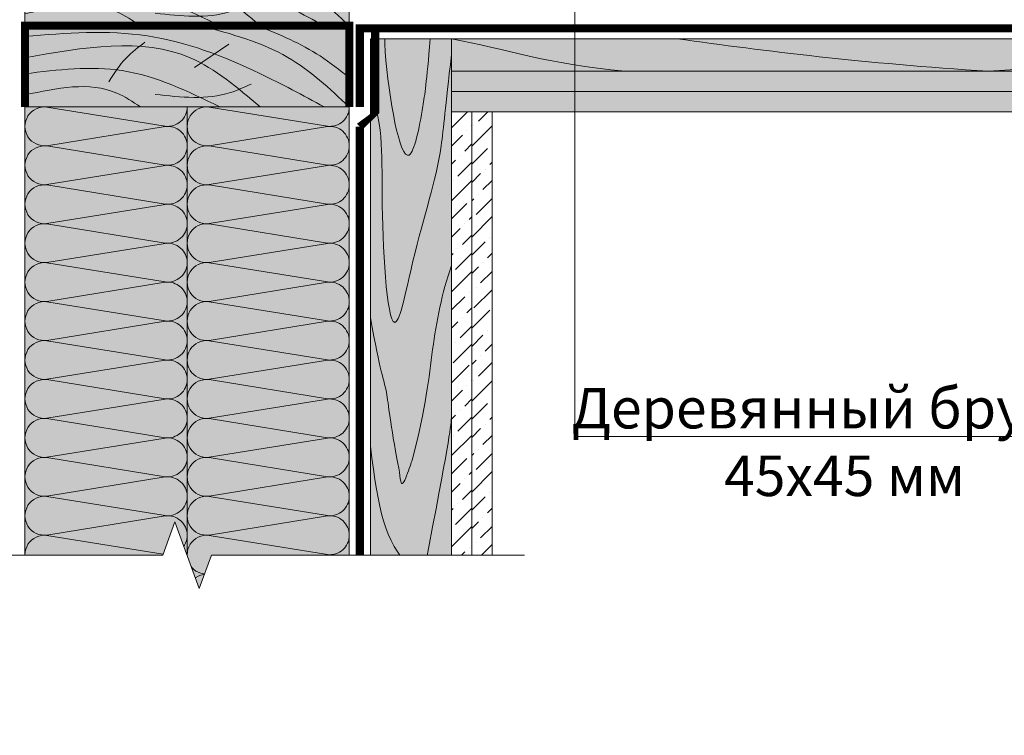
# Model space of a CAD drawing. Units: millimetres. Extents: x 259701 to 349231, y -14362 to 3115.
# Drawn here: x 317960 to 318568, y -9115 to -8674 of the extents above; entities that cross this region are included whole.
import ezdxf
from ezdxf import colors
from ezdxf.entities.mleader import LeaderData, LeaderLine
from ezdxf.math import Vec2, Vec3

# ---------------------------------------------------------------- set-up
doc = ezdxf.new("R2010")
doc.units = ezdxf.units.MM
doc.layers.get('0').update_dxf_attribs({"lineweight": 30})
for name, color, linetype, lineweight in [('FP-XX-МАРКИ ПОМЕЩЕНИЙ', 250, 'Continuous', 25), ('TN-ДЕРЕВО', 54, 'Continuous', 30), ('Пароизоляция', 82, 'Continuous', 25), ('ТН_Ветрозащита', 200, 'Continuous', 25), ('Штрих ГКЛ', 252, 'Continuous', 15)]:
    doc.layers.add(name, color=color, linetype=linetype, lineweight=lineweight)
doc.layers.add('TN-АННОТАЦИИ', color=7, linetype='Continuous', lineweight=20, true_color=0x000000)
doc.layers.add('TN-АННОТАЦИИ @ 10', color=7, linetype='Continuous', lineweight=20, true_color=0x000000)
doc.styles.add('TN-Текст', font='isocpeur.ttf')

# ---------------------------------------------------------------- blocks, each defined once
blk = doc.blocks.new('_DotSmall')
at = {"color": 0, "linetype": 'ByBlock', "const_width": 0.5}
blk.add_lwpolyline([(-0.0625, 0, 1), (0.0625, 0, 1)], format="xyb", close=True, dxfattribs=at)
blk = doc.blocks.new('A$C6a2caa16')
at = {"layer": 'TN-ДЕРЕВО', "lineweight": 0, "true_color": 0xfef2d2}
h = blk.add_hatch(color=7, dxfattribs=at)
h.dxf.hatch_style = 1
h.paths.add_polyline_path([(200, 50), (0, 50), (0, 0), (200, 0)])
at = {"layer": 'TN-ДЕРЕВО', "color": 0, "lineweight": 0}
blk.add_lwpolyline([(200, 50), (0, 50), (0, 0), (200, 0)], close=True, dxfattribs=at)
at = {"layer": 'TN-ДЕРЕВО', "color": 0, "lineweight": 0, "transparency": 33554559}
blk.add_lwpolyline([(104.4711282794597, 24.21693898658123), (125.6876162821427, 38.5739305077368)], dxfattribs=at)
for points in [[(200.0000000001164, 5.820766091346741e-11), (161.9831077106646, 30.54113304510247), (108.6936836143141, 50)], [(143.9061505980208, 49.9999999999709), (181.9541373344255, 31.3866765770872), (200.0000000070431, 18.02651371114189)], [(0, 43.50513028563), (75.45308856555494, 43.78702833224088), (144.7512243838864, 20.67726138461148), (184.3996003215434, 0)], [(145.0329487471026, 0), (101.9328947200556, 30.25938558502821), (0, 30.25938558502821)], [(51.72865988902049, 15.52388801297639), (62.33696744771441, 30.02838579681702), (73.94397148868302, 39.84331682417542)], [(0, 20.38098137778434), (59.9596388420905, 22.36819790472509), (120.2433894679998, 0)], [(0, 7.431516684009694), (56.57924439490307, 8.558807697379962), (71.22762033256004, 0)], [(80.37100092420587, 7.741122658306267), (126.6937552536256, 8.80230617034249), (139.4236846026033, 14.10882607696112)]]:
    blk.add_spline(points, degree=3, dxfattribs=at)
blk = doc.blocks.new('*U132')
at = {"lineweight": 0}
blk.add_wipeout([(-114.43344868565458, 904.4024465282246), (-114.43344868565651, -1.8189894035458565e-12), (1730.0317407955029, 4.547473508864641e-12), (1805.0317407950954, -206.06080645815746), (1955.0317407950768, 206.06080645816837), (2030.0317407955026, 4.547473508864641e-12), (3839.1578815168996, 1.2732925824820995e-11), (3839.1578815174835, 904.4024465283883), (2030.0317407950965, 904.4024465294997), (1955.0317407950774, 1110.463252986543), (1805.0317407950963, 698.3416400702172), (1730.031740795096, 904.4024465294997)], dxfattribs=at).dxf.layer = 'FP-XX-МАРКИ ПОМЕЩЕНИЙ'
at = {"linetype": 'Continuous'}
blk.add_lwpolyline([(3960.063481589745, 1.367845186408049e-11), (2030.031740795503, 6.848457157890248e-12), (2030.031740795095, 1.125461625842638e-09), (1955.031740795076, 206.0608064581699), (1805.031740795095, -206.0608064581559), (1730.031740795095, 1.125798125463262e-09), (-200.0000000000002, 2.243330804154755e-13)], dxfattribs=at)
blk = doc.blocks.new('*U118')
at = {"color": 0, "lineweight": 0, "ltscale": 100}
for p, q in [((-2.888032616127498e-11, 99.99999999999997), (23.99999999999313, 99.99999999999997)), ((3.980721077867957e-15, 0), (-2.888032616127498e-11, 99.99999999999997)), ((23.99999999986329, 99.99999999999997), (47.9999999998853, 99.99999999999997)), ((47.99999999975546, 99.99999999999997), (71.99999999977747, 99.99999999999997)), ((71.99999999964764, 99.99999999999997), (95.99999999966965, 99.99999999999997)), ((95.99999999953981, 99.99999999999996), (119.9999999995618, 99.99999999999996)), ((119.999999999432, 99.99999999999996), (143.999999999454, 99.99999999999996)), ((143.9999999993242, 99.99999999999996), (167.9999999993462, 99.99999999999996)), ((167.9999999992163, 99.99999999999996), (191.9999999992383, 99.99999999999996)), ((191.9999999991085, 99.99999999999996), (215.9999999991305, 99.99999999999996)), ((215.9999999990007, 99.99999999999996), (239.9999999990227, 99.99999999999996)), ((239.9999999988928, 99.99999999999996), (263.9999999989149, 99.99999999999996)), ((263.999999998785, 99.99999999999996), (287.999999998807, 99.99999999999996)), ((287.9999999986772, 99.99999999999994), (311.9999999986992, 99.99999999999994)), ((-2.200937790647481e-11, 0), (24, 0)), ((23.99999999987016, -1.776356839401879e-15), (47.99999999989218, -1.776356839401879e-15)), ((47.99999999976233, -3.552713678803758e-15), (71.99999999978435, -3.552713678803758e-15)), ((71.9999999996545, -5.329070518205638e-15), (95.99999999967652, -5.329070518205638e-15)), ((95.99999999954667, -7.105427357607516e-15), (119.9999999995687, -7.105427357607516e-15)), ((119.9999999994388, -8.881784197009397e-15), (143.9999999994609, -8.881784197009397e-15)), ((143.999999999331, -1.065814103641128e-14), (167.999999999353, -1.065814103641128e-14)), ((167.9999999992232, -1.243449787581316e-14), (191.9999999992452, -1.243449787581316e-14)), ((191.9999999991154, -1.421085471521503e-14), (215.9999999991374, -1.421085471521503e-14)), ((215.9999999990075, -1.598721155461691e-14), (239.9999999990295, -1.598721155461691e-14)), ((239.9999999988997, -1.776356839401879e-14), (263.9999999989217, -1.776356839401879e-14)), ((263.9999999987919, -1.953992523342067e-14), (287.9999999988139, -1.953992523342067e-14)), ((287.9999999986841, -2.131628207282255e-14), (311.9999999987061, -2.131628207282255e-14))]:
    blk.add_line(p, q, dxfattribs=at)
at = {"color": 0, "lineweight": 0, "ltscale": 100, "transparency": 33554559}
for points in [[(-2.200937790647481e-11, 0, 0.4517184411417457), (11.9043687521144, 13.51195390599478), (0.09563124789115161, 86.48804609395944, -1.135041612653805), (23.9043687521144, 86.48804609399582), (12.09563124789115, 13.51195390603844, 0.4517184411390402), (23.99999999987016, -1.77635683940025e-15, 0.4517184411390404)], [(23.99999999987016, -1.776356839401879e-15, 0.4517184411417457), (35.90436875200657, 13.51195390599478), (24.09563124778332, 86.48804609395944, -1.135041612653805), (47.90436875200657, 86.48804609399582), (36.09563124778332, 13.51195390603843, 0.4517184411390402), (47.99999999976234, -3.552713678802129e-15, 0.4517184411390404)], [(47.99999999976233, -3.552713678803758e-15, 0.4517184411417457), (59.90436875189874, 13.51195390599478), (48.09563124767549, 86.48804609395944, -1.135041612653805), (71.90436875189874, 86.48804609399582), (60.0956312476755, 13.51195390603843, 0.4517184411390402), (71.9999999996545, -5.329070518204009e-15, 0.4517184411390404)], [(71.9999999996545, -5.329070518205638e-15, 0.4517184411417457), (83.90436875179091, 13.51195390599478), (72.09563124756767, 86.48804609395944, -1.135041612653805), (95.90436875179091, 86.48804609399582), (84.09563124756767, 13.51195390603843, 0.4517184411390402), (95.99999999954667, -7.10542735760589e-15, 0.4517184411390404)], [(95.99999999954667, -7.105427357607516e-15, 0.4517184411417457), (107.9043687516831, 13.51195390599478), (96.09563124745983, 86.48804609395943, -1.135041612653805), (119.9043687516831, 86.4880460939958), (108.0956312474598, 13.51195390603843, 0.4517184411390402), (119.9999999994388, -8.881784197007767e-15, 0.4517184411390404)], [(119.9999999994388, -8.881784197009397e-15, 0.4517184411417457), (131.9043687515752, 13.51195390599477), (120.095631247352, 86.48804609395943, -1.135041612653805), (143.9043687515752, 86.4880460939958), (132.095631247352, 13.51195390603843, 0.4517184411390402), (143.999999999331, -1.065814103640965e-14, 0.4517184411390404)], [(143.999999999331, -1.065814103641128e-14, 0.4517184411417457), (155.9043687514674, 13.51195390599477), (144.0956312472442, 86.48804609395943, -1.135041612653805), (167.9043687514674, 86.4880460939958), (156.0956312472442, 13.51195390603842, 0.4517184411390402), (167.9999999992232, -1.243449787581153e-14, 0.4517184411390404)], [(167.9999999992232, -1.243449787581316e-14, 0.4517184411417457), (179.9043687513596, 13.51195390599477), (168.0956312471364, 86.48804609395943, -1.135041612653805), (191.9043687513596, 86.4880460939958), (180.0956312471364, 13.51195390603842, 0.4517184411390402), (191.9999999991154, -1.421085471521341e-14, 0.4517184411390404)], [(191.9999999991154, -1.421085471521503e-14, 0.4517184411417457), (203.9043687512518, 13.51195390599477), (192.0956312470285, 86.48804609395943, -1.135041612653805), (215.9043687512518, 86.4880460939958), (204.0956312470285, 13.51195390603842, 0.4517184411390402), (215.9999999990075, -1.598721155461528e-14, 0.4517184411390404)], [(215.9999999990075, -1.598721155461691e-14, 0.4517184411417457), (227.9043687511439, 13.51195390599477), (216.0956312469207, 86.48804609395943, -1.135041612653805), (239.9043687511439, 86.4880460939958), (228.0956312469207, 13.51195390603842, 0.4517184411390402), (239.9999999988997, -1.776356839401716e-14, 0.4517184411390404)], [(239.9999999988997, -1.776356839401879e-14, 0.4517184411417457), (251.9043687510361, 13.51195390599477), (240.0956312468129, 86.48804609395943, -1.135041612653805), (263.9043687510361, 86.4880460939958), (252.0956312468129, 13.51195390603842, 0.4517184411390402), (263.9999999987918, -1.953992523341904e-14, 0.4517184411390404)], [(263.9999999987919, -1.953992523342067e-14, 0.4517184411417457), (275.9043687509283, 13.51195390599476), (264.0956312467051, 86.48804609395943, -1.135041612653805), (287.9043687509283, 86.4880460939958), (276.0956312467051, 13.51195390603842, 0.4517184411390402), (287.9999999986841, -2.131628207282092e-14, 0.4517184411390404)], [(287.9999999986841, -2.131628207282255e-14, 0.4517184411417457), (299.9043687508205, 13.51195390599476), (288.0956312465972, 86.48804609395941, -1.135041612653805), (311.9043687508205, 86.48804609399579), (300.0956312465972, 13.51195390603841, 0.4517184411390402), (311.9999999985762, -2.30926389122228e-14, 0.4517184411390404)]]:
    blk.add_lwpolyline(points, format="xyb", dxfattribs=at)
blk = doc.blocks.new('*U119')
at = {"color": 0, "lineweight": 0, "ltscale": 100}
for p, q in [((-2.888032616127498e-11, 99.99999999999997), (23.99999999999313, 99.99999999999997)), ((3.980721077867957e-15, 0), (-2.888032616127498e-11, 99.99999999999997)), ((23.99999999986329, 99.99999999999997), (47.9999999998853, 99.99999999999997)), ((47.99999999975546, 99.99999999999997), (71.99999999977747, 99.99999999999997)), ((71.99999999964764, 99.99999999999997), (95.99999999966965, 99.99999999999997)), ((95.99999999953981, 99.99999999999996), (119.9999999995618, 99.99999999999996)), ((119.999999999432, 99.99999999999996), (143.999999999454, 99.99999999999996)), ((143.9999999993242, 99.99999999999996), (167.9999999993462, 99.99999999999996)), ((167.9999999992163, 99.99999999999996), (191.9999999992383, 99.99999999999996)), ((191.9999999991085, 99.99999999999996), (215.9999999991305, 99.99999999999996)), ((215.9999999990007, 99.99999999999996), (239.9999999990227, 99.99999999999996)), ((239.9999999988928, 99.99999999999996), (263.9999999989149, 99.99999999999996)), ((263.999999998785, 99.99999999999996), (287.999999998807, 99.99999999999996)), ((287.9999999986772, 99.99999999999994), (311.9999999986992, 99.99999999999994)), ((-2.200937790647481e-11, 0), (24, 0)), ((23.99999999987016, -1.776356839401879e-15), (47.99999999989218, -1.776356839401879e-15)), ((47.99999999976233, -3.552713678803758e-15), (71.99999999978435, -3.552713678803758e-15)), ((71.9999999996545, -5.329070518205638e-15), (95.99999999967652, -5.329070518205638e-15)), ((95.99999999954667, -7.105427357607516e-15), (119.9999999995687, -7.105427357607516e-15)), ((119.9999999994388, -8.881784197009397e-15), (143.9999999994609, -8.881784197009397e-15)), ((143.999999999331, -1.065814103641128e-14), (167.999999999353, -1.065814103641128e-14)), ((167.9999999992232, -1.243449787581316e-14), (191.9999999992452, -1.243449787581316e-14)), ((191.9999999991154, -1.421085471521503e-14), (215.9999999991374, -1.421085471521503e-14)), ((215.9999999990075, -1.598721155461691e-14), (239.9999999990295, -1.598721155461691e-14)), ((239.9999999988997, -1.776356839401879e-14), (263.9999999989217, -1.776356839401879e-14)), ((263.9999999987919, -1.953992523342067e-14), (287.9999999988139, -1.953992523342067e-14)), ((287.9999999986841, -2.131628207282255e-14), (311.9999999987061, -2.131628207282255e-14))]:
    blk.add_line(p, q, dxfattribs=at)
at = {"color": 0, "lineweight": 0, "ltscale": 100, "transparency": 33554559}
for points in [[(-2.200937790647481e-11, 0, 0.4517184411417457), (11.9043687521144, 13.51195390599478), (0.09563124789115161, 86.48804609395944, -1.135041612653805), (23.9043687521144, 86.48804609399582), (12.09563124789115, 13.51195390603844, 0.4517184411390402), (23.99999999987016, -1.77635683940025e-15, 0.4517184411390404)], [(23.99999999987016, -1.776356839401879e-15, 0.4517184411417457), (35.90436875200657, 13.51195390599478), (24.09563124778332, 86.48804609395944, -1.135041612653805), (47.90436875200657, 86.48804609399582), (36.09563124778332, 13.51195390603843, 0.4517184411390402), (47.99999999976234, -3.552713678802129e-15, 0.4517184411390404)], [(47.99999999976233, -3.552713678803758e-15, 0.4517184411417457), (59.90436875189874, 13.51195390599478), (48.09563124767549, 86.48804609395944, -1.135041612653805), (71.90436875189874, 86.48804609399582), (60.0956312476755, 13.51195390603843, 0.4517184411390402), (71.9999999996545, -5.329070518204009e-15, 0.4517184411390404)], [(71.9999999996545, -5.329070518205638e-15, 0.4517184411417457), (83.90436875179091, 13.51195390599478), (72.09563124756767, 86.48804609395944, -1.135041612653805), (95.90436875179091, 86.48804609399582), (84.09563124756767, 13.51195390603843, 0.4517184411390402), (95.99999999954667, -7.10542735760589e-15, 0.4517184411390404)], [(95.99999999954667, -7.105427357607516e-15, 0.4517184411417457), (107.9043687516831, 13.51195390599478), (96.09563124745983, 86.48804609395943, -1.135041612653805), (119.9043687516831, 86.4880460939958), (108.0956312474598, 13.51195390603843, 0.4517184411390402), (119.9999999994388, -8.881784197007767e-15, 0.4517184411390404)], [(119.9999999994388, -8.881784197009397e-15, 0.4517184411417457), (131.9043687515752, 13.51195390599477), (120.095631247352, 86.48804609395943, -1.135041612653805), (143.9043687515752, 86.4880460939958), (132.095631247352, 13.51195390603843, 0.4517184411390402), (143.999999999331, -1.065814103640965e-14, 0.4517184411390404)], [(143.999999999331, -1.065814103641128e-14, 0.4517184411417457), (155.9043687514674, 13.51195390599477), (144.0956312472442, 86.48804609395943, -1.135041612653805), (167.9043687514674, 86.4880460939958), (156.0956312472442, 13.51195390603842, 0.4517184411390402), (167.9999999992232, -1.243449787581153e-14, 0.4517184411390404)], [(167.9999999992232, -1.243449787581316e-14, 0.4517184411417457), (179.9043687513596, 13.51195390599477), (168.0956312471364, 86.48804609395943, -1.135041612653805), (191.9043687513596, 86.4880460939958), (180.0956312471364, 13.51195390603842, 0.4517184411390402), (191.9999999991154, -1.421085471521341e-14, 0.4517184411390404)], [(191.9999999991154, -1.421085471521503e-14, 0.4517184411417457), (203.9043687512518, 13.51195390599477), (192.0956312470285, 86.48804609395943, -1.135041612653805), (215.9043687512518, 86.4880460939958), (204.0956312470285, 13.51195390603842, 0.4517184411390402), (215.9999999990075, -1.598721155461528e-14, 0.4517184411390404)], [(215.9999999990075, -1.598721155461691e-14, 0.4517184411417457), (227.9043687511439, 13.51195390599477), (216.0956312469207, 86.48804609395943, -1.135041612653805), (239.9043687511439, 86.4880460939958), (228.0956312469207, 13.51195390603842, 0.4517184411390402), (239.9999999988997, -1.776356839401716e-14, 0.4517184411390404)], [(239.9999999988997, -1.776356839401879e-14, 0.4517184411417457), (251.9043687510361, 13.51195390599477), (240.0956312468129, 86.48804609395943, -1.135041612653805), (263.9043687510361, 86.4880460939958), (252.0956312468129, 13.51195390603842, 0.4517184411390402), (263.9999999987918, -1.953992523341904e-14, 0.4517184411390404)], [(263.9999999987919, -1.953992523342067e-14, 0.4517184411417457), (275.9043687509283, 13.51195390599476), (264.0956312467051, 86.48804609395943, -1.135041612653805), (287.9043687509283, 86.4880460939958), (276.0956312467051, 13.51195390603842, 0.4517184411390402), (287.9999999986841, -2.131628207282092e-14, 0.4517184411390404)], [(287.9999999986841, -2.131628207282255e-14, 0.4517184411417457), (299.9043687508205, 13.51195390599476), (288.0956312465972, 86.48804609395941, -1.135041612653805), (311.9043687508205, 86.48804609399579), (300.0956312465972, 13.51195390603841, 0.4517184411390402), (311.9999999985762, -2.30926389122228e-14, 0.4517184411390404)]]:
    blk.add_lwpolyline(points, format="xyb", dxfattribs=at)

msp = doc.modelspace()

# ---------------------------------------------------------------- hatches: boundary and pattern name
at = {"lineweight": 9, "transparency": 33554559}
h = msp.add_hatch(color=45, dxfattribs=at)
h.dxf.hatch_style = 1
h.paths.add_polyline_path([(317963.6991680128, -8728.060404102845), (318063.699168013, -8728.060404102678), (318063.6991680115, -9033.593745823524), (317963.6991680117, -9033.593745823524)])
h = msp.add_hatch(color=45, dxfattribs=at)
h.dxf.hatch_style = 1
h.paths.add_polyline_path([(318063.6991680127, -8728.060404102845), (318163.6991680129, -8728.060404102678), (318163.6991680117, -9033.92610196297), (318063.6991680119, -9033.92610196297)])
at = {"layer": 'TN-ДЕРЕВО', "lineweight": 0, "true_color": 0xfeeab9}
h = msp.add_hatch(color=254, dxfattribs=at)
h.dxf.hatch_style = 1
h.paths.add_polyline_path([(318176.6994908273, -9013.320021317159), (318187.3550155546, -9013.320021317151), (318189.1987185755, -9013.320021317155), (318201.6994908272, -9013.320021317155), (318209.9696832217, -9013.320021317155), (318215.3515843655, -9013.320021317155), (318217.4639246456, -9013.320021317151), (318226.6994908272, -9013.320021317151), (318226.6994908271, -8686.059277520373), (318176.6994908271, -8686.059277520373)])
h = msp.add_hatch(color=254, dxfattribs=at)
h.dxf.hatch_style = 1
h.paths.add_polyline_path([(318226.6994908271, -8686.05928067664), (318226.6996752529, -8706.059971042789), (319329.6111926017, -8706.05955159467), (319329.6110081759, -8686.058861228521)])
at = {"layer": 'Штрих ГКЛ', "ltscale": 100, "transparency": 33554636}
h = msp.add_hatch(dxfattribs=at)
h.set_pattern_fill('ANSI36', color=256, scale=2.5, angle=359.9999999999995, style=0)
h.set_pattern_definition([(44.99999999999952, (52423.44501260435, -11161.97835320524), (4.209495056751308, 15.43481520808757), [19.84375, -3.96875, 0, -3.96875])])
h.paths.add_polyline_path([(318226.6994908269, -8706.050095500937), (319329.6111003888, -8706.050095500941), (319329.6111003888, -8718.550095500937), (318226.6994908269, -8718.550095500937)])
h = msp.add_hatch(dxfattribs=at)
h.set_pattern_fill('ANSI36', color=256, scale=2.5, angle=359.9999999999995, style=0)
h.set_pattern_definition([(44.99999999999952, (52423.44501260435, -11174.47835320524), (4.209495056751308, 15.43481520808757), [19.84375, -3.96875, 0, -3.96875])])
h.paths.add_polyline_path([(319329.6111003888, -8731.050095500937), (319329.6111003888, -8718.550095500937), (318226.6994908269, -8718.550095500937), (318226.6994908269, -8731.050095500934)])
h = msp.add_hatch(dxfattribs=at)
h.set_pattern_fill('ANSI36', color=256, scale=2.5, angle=269.9999999999784, style=0)
h.set_pattern_definition([(44.99999999999952, (52423.44501260435, -11186.98346828144), (4.209495056751308, 15.43481520808757), [19.84375, -3.96875, 0, -3.96875])])
h.paths.add_polyline_path([(318226.7046059031, -8731.050095500934), (318226.7046059027, -9013.320021317155), (318239.2046059027, -9013.320021317155), (318239.2046059031, -8731.050095500934)])
h = msp.add_hatch(dxfattribs=at)
h.set_pattern_fill('ANSI36', color=256, scale=2.5, angle=269.9999999999784, style=0)
h.set_pattern_definition([(44.99999999999952, (52423.44501260435, -11199.48346828144), (4.209495056751308, 15.43481520808757), [19.84375, -3.96875, 0, -3.96875])])
h.paths.add_polyline_path([(318239.2046059027, -9013.320021317155), (318251.7046059027, -9013.320021317155), (318251.7046059031, -8731.050095500934), (318239.2046059031, -8731.050095500934)])

# ---------------------------------------------------------------- linework, layer by layer
at = {"layer": 'TN-ДЕРЕВО', "color": 0, "lineweight": 0}
for points in [[(318226.6994908272, -9013.320021317151), (318226.6994908271, -8686.059277520373), (318176.6994908271, -8686.059277520373), (318176.6994908272, -9013.320021317159)], [(318226.6995839651, -8686.059510797098), (319329.6111013139, -8686.05909134898), (319329.6110994637, -8706.059321474208), (318226.6995821149, -8706.059740922326)], [(318226.7046059031, -8706.050095500937), (319329.6111003888, -8706.050095500937), (319329.6111003888, -8718.550095500937), (318226.7046059031, -8718.550095500937)], [(318226.6994908269, -8718.550095500937), (319329.6111003888, -8718.550095500937), (319329.6111003888, -8731.050095500937), (318226.6994908269, -8731.050095500934)], [(318226.7046059031, -8731.055210577193), (318226.7046059027, -9013.320021317155), (318239.2046059027, -9013.320021317155), (318239.2046059031, -8731.055210577193)], [(318239.2046059031, -8731.050095500934), (318239.2046059027, -9013.320021317155), (318251.7046059027, -9013.320021317155), (318251.7046059031, -8731.050095500934)]]:
    msp.add_lwpolyline(points, close=True, dxfattribs=at)
at = {"layer": 'TN-ДЕРЕВО', "color": 254, "lineweight": 0, "true_color": 0xfeeab9}
msp.add_lwpolyline([(318226.6994908271, -8686.05928067664), (318226.6996752529, -8706.059971042789), (319329.6111926017, -8706.05955159467), (319329.6110081759, -8686.058861228521)], close=True, dxfattribs=at)
at = {"layer": 'TN-ДЕРЕВО', "color": 0, "lineweight": 0}
msp.add_lwpolyline([(319329.6111003888, -8686.059206411595), (318226.69958304, -8686.05962830269), (318226.69958304, -8706.05962830269), (319329.6111003888, -8706.059206411595), (319329.6111003888, -8686.059206411595)], dxfattribs=at)
at = {"layer": 'TN-ДЕРЕВО', "color": 0, "lineweight": 0, "transparency": 33554559}
for points, knots in [([(318185.5923098593, -8686.059277520373), (318185.7505592118, -8693.69411075659), (318188.0750715868, -8721.989650338142), (318198.2231918555, -8782.423661103403), (318208.437910178, -8733.689223322257), (318211.2040002789, -8713.590603534623), (318213.635343329, -8686.059277520373)], [117.4331123466586, 117.4331123466586, 117.4331123466586, 117.4331123466586, 117.9462054424255, 191.6160771675752, 231.644192286826, 252.7496407202643, 252.7496407202643, 252.7496407202643, 252.7496407202643]), ([(318557.8583166843, -8706.059276177355), (318631.817809852, -8701.37473405958), (318695.799185028, -8699.462095637406), (318731.3443934591, -8693.17761834729), (318712.0189978763, -8689.135568711135), (318681.6412554127, -8687.02633848452), (318673.5383858161, -8686.059290100537)], [0, 0, 0, 0, 1, 2, 3, 3.465548120185638, 3.465548120185638, 3.465548120185638, 3.465548120185638]), ([(318176.6994908271, -8716.059277520373), (318185.1672693045, -8741.631993078165), (318181.8470143516, -8776.526427595036), (318188.789644564, -8891.159847711479), (318206.1339953803, -8804.094677959602), (318220.467735759, -8765.093202547596), (318222.6858707585, -8728.886611234466), (318226.69958304, -8696.05962585971)], [47.34001885638516, 47.34001885638516, 47.34001885638516, 47.34001885638516, 117.9462054424255, 191.6160771675752, 231.644192286826, 306.7258145388791, 344.1518896326628, 344.1518896326628, 344.1518896326628, 344.1518896326628]), ([(318226.6994908271, -8825.823942188672), (318220.7022620768, -8842.904807463437), (318214.2075181316, -8877.164351743948), (318211.1873372524, -8912.658769691054), (318202.6298152702, -8945.108905026129), (318202.6298152702, -8945.108905026129), (318200.5277104907, -8951.7575121669), (318195.0948508196, -8965.47530737584), (318194.9154806647, -8953.328015929692), (318193.0567899294, -8944.721131184437), (318188.3756708403, -8920.100470113142), (318187.1220824451, -8899.293959174112), (318182.8671295333, -8892.763594208172), (318176.6994908271, -8857.884387785369)], [0, 0, 0, 0, 53.03735297274871, 105.4774683207485, 105.4774683207485, 105.4774683207485, 106.4774683207485, 107.4774683207485, 108.4774683207485, 108.4774683207485, 108.4774683207485, 131.7145832509919, 154.5270372390025, 154.5270372390025, 154.5270372390025, 154.5270372390025])]:
    msp.add_open_spline(points, degree=3, knots=knots, dxfattribs=at)
for points in [[(318226.6995839651, -8686.059510797098), (318260.0082592482, -8692.130588432297), (318285.5431893689, -8701.855918103975), (318333.7324291664, -8706.059047395203)], [(318365.8763739514, -8686.05940397385), (318420.8353584833, -8693.75639331113), (318480.2828065653, -8701.179897084075), (318557.8583166843, -8706.059276177355)], [(318209.9696832217, -9013.320021317151), (318225.3223228494, -8934.051819605877), (318225.9983534296, -8927.16165070382), (318226.6994908272, -8919.472679812643)], [(318176.6994908272, -8937.199835860309), (318181.9238404578, -8978.081017191442), (318184.7621000239, -8993.799716177193), (318201.6994908272, -9013.320021317155)]]:
    msp.add_open_spline(points, degree=3, dxfattribs=at)
at = {"layer": 'Пароизоляция', "ltscale": 5, "const_width": 5}
for points in [[(317963.6991680122, -8728.060404102616), (317963.699490827, -8678.060404102616), (318163.6993294195, -8678.060404102616), (318163.6993294195, -8728.060404102616)], [(318170.1994908272, -8728.06040410254), (318170.1994908272, -8679.571330241019), (319329.6111003888, -8679.571330241022)]]:
    msp.add_lwpolyline(points, dxfattribs=at)
at = {"layer": 'ТН_Ветрозащита', "ltscale": 5, "const_width": 5}
for points in [[(318170.1993294198, -8740.192407429859), (318179.6225676413, -8730.769169208095), (318179.6225676406, -8678.416802798372)], [(318170.1993294198, -8740.192407429859), (318170.1993294198, -8740.192407429859), (318170.1993294198, -8740.192407429859), (318170.1993294224, -9013.320021317155)]]:
    msp.add_lwpolyline(points, dxfattribs=at)

# ---------------------------------------------------------------- block references
for p in [(317963.6993294195, -8678.060404102616), (317963.6993294195, -8728.060404102616)]:
    msp.add_blockref('A$C6a2caa16', p)
at = {"xscale": -1, "rotation": 90}
for name, p in [('*U118', (318063.6991680122, -8728.060404102645)), ('*U119', (318163.6991680121, -8728.060404102645))]:
    msp.add_blockref(name, p, dxfattribs=at)

# ---------------------------------------------------------------- leaders
at = {"layer": 'TN-АННОТАЦИИ @ 10'}
ml = msp.add_multileader_mtext('Standard', dxfattribs=at)
ml.set_content('\\A1;Деревянный брусок\\P45х45 мм', color=256, style='TN-Текст')
ml.set_leader_properties(color=256, linetype='ByLayer', lineweight=-1)
ml.set_arrow_properties(name='DOTSMALL')
ml.build(insert=Vec2(0, 0))
ml.multileader.update_dxf_attribs({"text_left_attachment_type": 6, "text_right_attachment_type": 6, "dogleg_length": 100, "arrow_head_size": 50, "scale": 10})
ctx = ml.context
ctx.base_point, ctx.scale, ctx.char_height, ctx.arrow_head_size, ctx.landing_gap_size, ctx.plane_origin = Vec3(318321.5400145963, -8931.240301102243), 10, 25, 50, 0, Vec3(316200.2536320812, -9024.7180427188)
ctx.left_attachment, ctx.right_attachment, ctx.text_align_type = 6, 6, 1
notes = []
notes.append((ctx, [(1, (1, 1, 0), (318302.7842009107, -8931.240301102243), (1, 0), 18.75581368568061, [(1, [(318302.7842009102, -8650.561338369265)], 0, [])])]))
ctx.mtext.insert, ctx.mtext.alignment, ctx.mtext.line_spacing_style, ctx.mtext.flow_direction = Vec3(318469.0400145963, -8901.240301102243), 2, 2, 5
for ctx, leaders in notes:
    for number, flags, end, landing, length, lines in leaders:
        leader = LeaderData()
        leader.index, (leader.has_last_leader_line, leader.has_dogleg_vector, leader.attachment_direction) = number, flags
        leader.last_leader_point, leader.dogleg_vector, leader.dogleg_length = Vec3(end), Vec3(landing), length
        for number, points, colour, breaks in lines:
            line = LeaderLine()
            line.index, line.vertices, line.color, line.breaks = number, Vec3.list(points), colors.encode_raw_color(colour), breaks
            leader.lines.append(line)
        ctx.leaders.append(leader)

# ---------------------------------------------------------------- next in the draw order: block references
at = {"layer": 'TN-АННОТАЦИИ', "xscale": -0.1, "yscale": 0.1, "zscale": 0.1, "rotation": 180}
msp.add_blockref('*U132', (317875.6982577437, -9004.320021317151), dxfattribs=at)

# ---------------------------------------------------------------- next in the draw order: leaders
at = {"layer": 'TN-АННОТАЦИИ @ 10'}
ml = msp.add_multileader_mtext('Standard', dxfattribs=at)
ml.set_content('\\A1;{\\C7;Подшивка потолка\\P(ГКЛ\\~/\\~ГКЛВ)}', color=256, style='TN-Текст')
ml.set_leader_properties(color=256, linetype='ByLayer', lineweight=-1)
ml.set_arrow_properties(name='DOTSMALL')
ml.build(insert=Vec2(0, 0))
ml.multileader.update_dxf_attribs({"text_left_attachment_type": 6, "text_right_attachment_type": 6, "dogleg_length": 100, "arrow_head_size": 50, "scale": 10})
ctx = ml.context
ctx.base_point, ctx.scale, ctx.char_height, ctx.arrow_head_size, ctx.landing_gap_size, ctx.plane_origin = Vec3(314824.0546522713, -9045.143067377325), 10, 25, 50, 0, Vec3(312696.1732871836, -9423.330642807709)
ctx.left_attachment, ctx.right_attachment, ctx.text_align_type = 6, 6, 1
notes = []
notes.append((ctx, [(1, (1, 1, 0), (314798.6897687898, -9045.143067377325), (1, 0), 25.36488348153773, [(1, [(314798.6938618534, -8942.979728249444)], 0, [])])]))
ctx.mtext.insert, ctx.mtext.width, ctx.mtext.alignment, ctx.mtext.line_spacing_style, ctx.mtext.flow_direction = Vec3(314969.0546522713, -9015.143067377325), 635.6678475430817, 2, 2, 5
for ctx, leaders in notes:
    for number, flags, end, landing, length, lines in leaders:
        leader = LeaderData()
        leader.index, (leader.has_last_leader_line, leader.has_dogleg_vector, leader.attachment_direction) = number, flags
        leader.last_leader_point, leader.dogleg_vector, leader.dogleg_length = Vec3(end), Vec3(landing), length
        for number, points, colour, breaks in lines:
            line = LeaderLine()
            line.index, line.vertices, line.color, line.breaks = number, Vec3.list(points), colors.encode_raw_color(colour), breaks
            leader.lines.append(line)
        ctx.leaders.append(leader)

doc.saveas('drawing.dxf')
